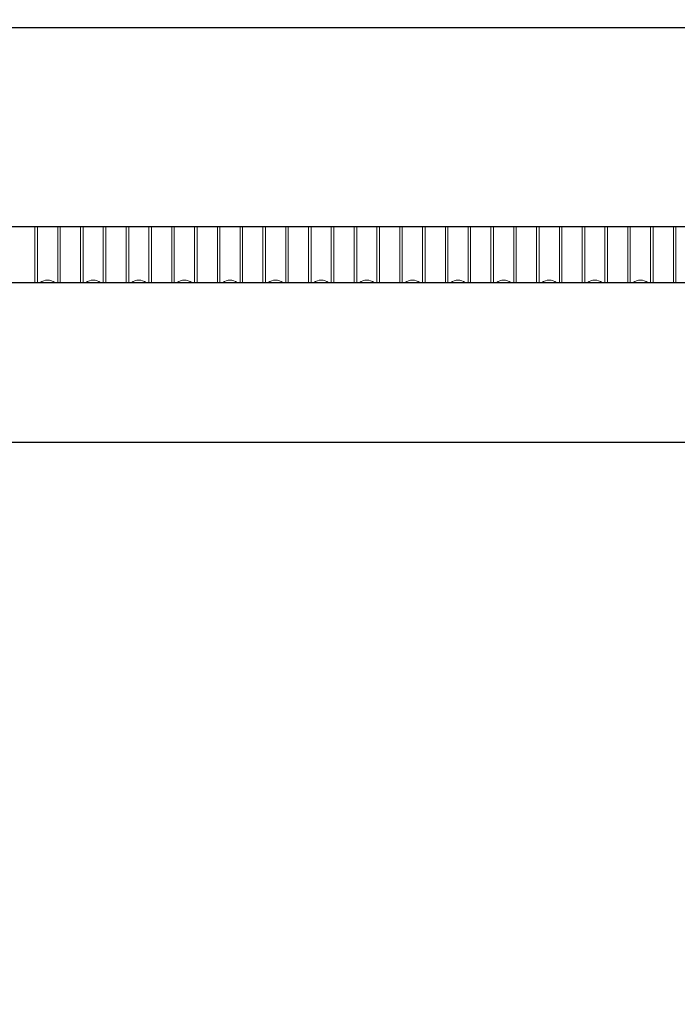
# Model space of a CAD drawing. Units: millimetres. Extents: x -16 to 853, y -169 to 484.
# Drawn here: x 48 to 62, y 220 to 241 of the extents above; entities that cross this region are included whole.
import ezdxf

# ---------------------------------------------------------------- set-up
doc = ezdxf.new("R2010")
doc.units = ezdxf.units.MM
doc.header["$LTSCALE"] = 4
for name, color, linetype, lineweight in [('Dimension', 7, 'Continuous', 15), ('Dimension @ 4.3478', 7, 'Continuous', 15), ('Visible (ISO)', 7, 'Continuous', 25), ('Visible Narrow (ISO)', 7, 'Continuous', 15)]:
    doc.layers.add(name, color=color, linetype=linetype, lineweight=lineweight)
doc.styles.get("Standard").update_dxf_attribs({"font": 'tahoma.ttf'})
doc.dimstyles.get("Standard").update_dxf_attribs({"dimtxt": 2.5, "dimasz": 2.5, "dimexe": 0.5, "dimexo": 0.5, "dimgap": 0.5, "dimtad": 1, "dimdec": 1, "dimtxsty": 'Standard', "dimcen": 0, "dimadec": 0, "dimazin": 2, "dimtfac": 1, "dimtdec": 1, "dimtofl": 0, "dimtmove": 0, "dimatfit": 3, "dimfxl": 0, "dimtolj": 1, "dimtzin": 0, "dimarcsym": 0})

# ---------------------------------------------------------------- blocks, each defined once
blk = doc.blocks.new('*D6')
at = {"layer": 'Defpoints', "color": 0, "transparency": 16777216}
for p in [(0, 238.203), (196, 238.203), (196, 200.773)]:
    blk.add_point(p, dxfattribs=at)
at = {"layer": 'Dimension', "color": 0, "lineweight": -2, "transparency": 16777216}
for p, q in [((0, 236.029), (0, 198.599)), ((196, 236.029), (196, 198.599)), ((10.87, 200.773), (185.13, 200.773))]:
    blk.add_line(p, q, dxfattribs=at)
at = {"layer": 'Dimension', "color": 0, "transparency": 16777216}
for points in [[(10.87, 202.584), (10.87, 198.961), (0, 200.773)], [(185.13, 202.584), (185.13, 198.961), (196, 200.773)]]:
    blk.add_solid(points, dxfattribs=at)
at = {"layer": 'Dimension', "color": 0, "transparency": 16777216, "insert": (98, 208.604), "char_height": 10.8696, "attachment_point": 5}
blk.add_mtext('\\A1;196', dxfattribs=at)
blk = doc.blocks.new('*D7')
at = {"layer": 'Defpoints', "color": 0, "transparency": 16777216}
for p in [(208.633, 256.433), (0, 238.203), (208.633, 177.608)]:
    blk.add_point(p, dxfattribs=at)
at = {"layer": 'Dimension', "color": 0, "lineweight": -2, "transparency": 16777216}
for p, q in [((208.633, 254.259), (208.633, 175.434)), ((0, 236.029), (0, 175.434)), ((10.87, 177.608), (197.763, 177.608))]:
    blk.add_line(p, q, dxfattribs=at)
at = {"layer": 'Dimension', "color": 0, "transparency": 16777216}
for points in [[(10.87, 179.419), (10.87, 175.796), (0, 177.608)], [(197.763, 179.419), (197.763, 175.796), (208.633, 177.608)]]:
    blk.add_solid(points, dxfattribs=at)
at = {"layer": 'Dimension', "color": 0, "transparency": 16777216, "insert": (104.317, 186.691), "char_height": 10.8696, "attachment_point": 5}
blk.add_mtext('\\A1;208,6', dxfattribs=at)

msp = doc.modelspace()

# ---------------------------------------------------------------- linework, layer by layer
at = {"layer": 'Visible (ISO)'}
for p, q in [((5, 240.996), (91.486, 240.996)), ((5, 240.996), (91.486, 240.996)), ((62.643, 236.629), (5, 236.629))]:
    msp.add_line(p, q, dxfattribs=at)
for points in [[(-6.302, 235.405), (-6.302, 235.405), (-6.194, 235.405), (-5.58, 235.405), (-4.906, 235.405), (-3.032, 235.405), (-2.038, 235.405), (0.499, 235.405), (2.056, 235.405), (6.336, 235.405), (9.261, 235.405), (18.009, 235.405), (24.541, 235.405), (41.091, 235.405), (51.1, 235.405), (63.294, 235.405)], [(-6.302, 231.905), (-6.302, 231.905), (-6.194, 231.905), (-5.58, 231.905), (-4.906, 231.905), (-3.032, 231.905), (-2.038, 231.905), (0.499, 231.905), (2.056, 231.905), (6.336, 231.905), (9.261, 231.905), (18.009, 231.905), (24.541, 231.905), (41.091, 231.905), (51.1, 231.905), (63.294, 231.905)]]:
    msp.add_open_spline(points, degree=3, knots=[3.5757976, 3.5757976, 3.5757976, 3.5757976, 3.6182179, 3.6182179, 3.6811949, 3.6811949, 3.7260602, 3.7260602, 3.7720235, 3.7720235, 3.8305665, 3.8305665, 3.915407, 3.915407, 4, 4, 4, 4], dxfattribs=at)
at = {"layer": 'Visible Narrow (ISO)'}
for p, q in [((48.223, 235.405), (48.223, 236.629)), ((48.278, 236.629), (48.278, 235.405)), ((48.722, 235.405), (48.722, 236.629)), ((48.777, 236.629), (48.777, 235.405)), ((49.223, 235.405), (49.223, 236.629)), ((49.278, 236.629), (49.278, 235.405)), ((49.722, 235.405), (49.722, 236.629)), ((49.777, 236.629), (49.777, 235.405)), ((50.223, 235.405), (50.223, 236.629)), ((50.278, 236.629), (50.278, 235.405)), ((50.722, 235.405), (50.722, 236.629)), ((50.777, 236.629), (50.777, 235.405)), ((51.223, 235.405), (51.223, 236.629)), ((51.278, 236.629), (51.278, 235.405)), ((51.722, 235.405), (51.722, 236.629)), ((51.777, 236.629), (51.777, 235.405)), ((52.223, 235.405), (52.223, 236.629)), ((52.278, 236.629), (52.278, 235.405)), ((52.722, 235.405), (52.722, 236.629)), ((52.777, 236.629), (52.777, 235.405)), ((53.223, 235.405), (53.223, 236.629)), ((53.278, 236.629), (53.278, 235.405)), ((53.722, 235.405), (53.722, 236.629)), ((53.777, 236.629), (53.777, 235.405)), ((54.223, 235.405), (54.223, 236.629)), ((54.278, 236.629), (54.278, 235.405)), ((54.722, 235.405), (54.722, 236.629)), ((54.777, 236.629), (54.777, 235.405)), ((55.223, 235.405), (55.223, 236.629)), ((55.278, 236.629), (55.278, 235.405)), ((55.722, 235.405), (55.722, 236.629)), ((55.777, 236.629), (55.777, 235.405)), ((56.223, 235.405), (56.223, 236.629)), ((56.278, 236.629), (56.278, 235.405)), ((56.722, 235.405), (56.722, 236.629)), ((56.777, 236.629), (56.777, 235.405)), ((57.223, 235.405), (57.223, 236.629)), ((57.278, 236.629), (57.278, 235.405)), ((57.722, 235.405), (57.722, 236.629)), ((57.777, 236.629), (57.777, 235.405)), ((58.223, 235.405), (58.223, 236.629)), ((58.278, 236.629), (58.278, 235.405)), ((58.722, 235.405), (58.722, 236.629)), ((58.777, 236.629), (58.777, 235.405)), ((59.223, 235.405), (59.223, 236.629)), ((59.278, 236.629), (59.278, 235.405)), ((59.722, 235.405), (59.722, 236.629)), ((59.777, 236.629), (59.777, 235.405)), ((60.223, 235.405), (60.223, 236.629)), ((60.278, 236.629), (60.278, 235.405)), ((60.722, 235.405), (60.722, 236.629)), ((60.777, 236.629), (60.777, 235.405)), ((61.223, 235.405), (61.223, 236.629)), ((61.278, 236.629), (61.278, 235.405)), ((61.722, 235.405), (61.722, 236.629)), ((61.777, 236.629), (61.777, 235.405)), ((62.223, 235.405), (62.223, 236.629)), ((62.278, 236.629), (62.278, 235.405))]:
    msp.add_line(p, q, dxfattribs=at)
for centre, ratio, start_param, end_param in [((48.5, 235.231), 0.902572, 4.020538, 5.40424), ((49.5, 235.231), 0.902572, 4.018244, 5.406534), ((50.5, 235.231), 0.902572, 4.020527, 5.404252), ((51.5, 235.231), 0.902518, 4.018238, 5.406574), ((52.5, 235.231), 0.902572, 4.020515, 5.404263), ((53.5, 235.231), 0.902572, 4.018223, 5.406555), ((54.5, 235.231), 0.902572, 4.018217, 5.406561), ((55.5, 235.231), 0.902572, 4.020498, 5.40428), ((56.5, 235.231), 0.902572, 4.020492, 5.404286), ((57.5, 235.231), 0.902572, 4.0182, 5.406578), ((58.5, 235.231), 0.902572, 4.02048, 5.404298), ((59.5, 235.231), 0.902572, 4.018188, 5.406591), ((60.5, 235.231), 0.902572, 4.018183, 5.406596), ((61.5, 235.231), 0.902511, 4.020464, 5.404345)]:
    msp.add_ellipse(centre, major_axis=(-0.25, 0), ratio=ratio, start_param=start_param, end_param=end_param, dxfattribs=at)

# ---------------------------------------------------------------- dimensions: what is measured, and where the dimension line sits
at = {"layer": 'Dimension @ 4.3478'}
for base, p2, picture, middle in [((208.633, 177.608), (208.633, 256.433), '*D7', (104.317, 186.691)), ((196, 200.773), (196, 238.203), '*D6', (98, 208.604))]:
    dim = msp.add_linear_dim(base=base, p1=(0, 238.203), p2=p2, dimstyle='Standard', override={"dimscale": 4.347826, "dimtix": 0, "dimtofl": 0, "dimtmove": 0, "dimatfit": 3}, dxfattribs=at)
    dim.commit()
    dim.dimension.update_dxf_attribs({"geometry": picture, "text_midpoint": middle})

doc.saveas('drawing.dxf')
